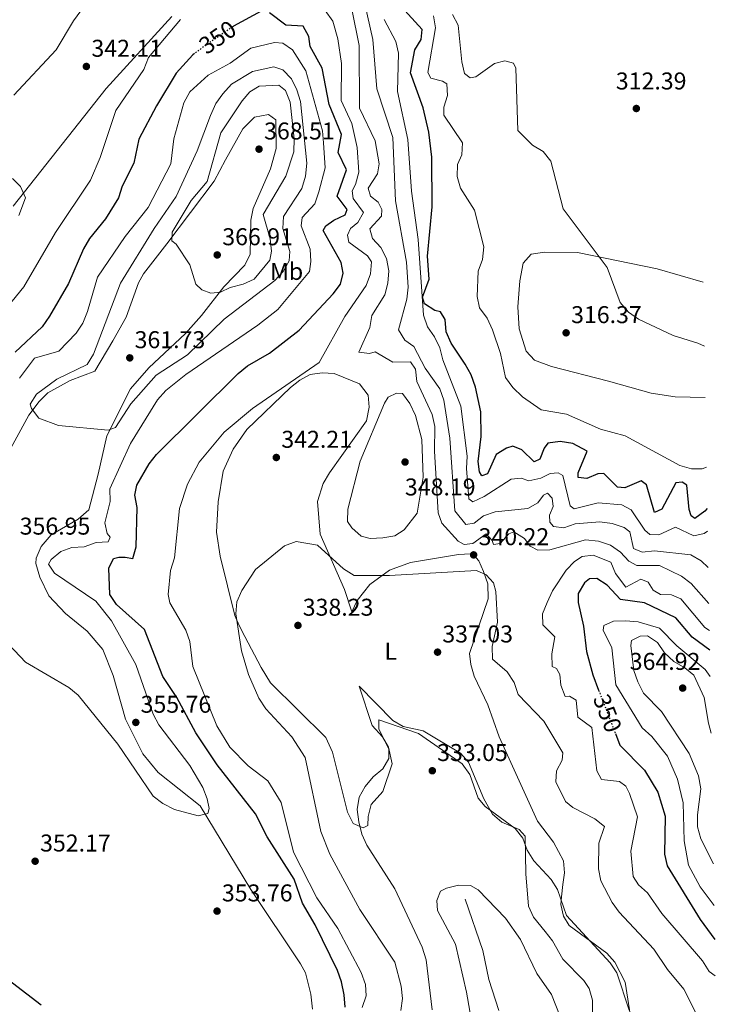
# Model space of a CAD drawing. Units: metres. Extents: x 618623 to 622100, y 4673916 to 4676286.
# Drawn here: x 621789 to 622076, y 4675406 to 4675812 of the extents above; entities that cross this region are included whole.
import ezdxf
from ezdxf.enums import TextEntityAlignment as Align

# ---------------------------------------------------------------- set-up
doc = ezdxf.new("R2010")
doc.units = ezdxf.units.M
doc.header["$MEASUREMENT"] = 0
doc.linetypes.add('DGN Style 5', pattern=[1.217945, 0.521977, -0.695969])
for name, color, linetype, lineweight in [('Acequia sin especificar', 4, 'Continuous', 0), ('Cota de curva de nivel directora', 7, 'Continuous', 0), ('Cota de punto acotado terreno', 7, 'Continuous', 0), ('Curva de nivel directora', 30, 'Continuous', 30), ('Curva de nivel directora no vista', 30, 'DGN Style 5', 30), ('Curva de nivel intermedia', 30, 'Continuous', 0), ('Etiqueta de uso rústico', 92, 'Continuous', 0), ('Línea de cambio de uso (parcela vista)', 92, 'Continuous', 0), ('Punto acotado terreno (símbolo)', 7, 'Continuous', 0)]:
    doc.layers.add(name, color=color, linetype=linetype, lineweight=lineweight)
doc.styles.add('Style-Arial', font='arial.ttf')

# ---------------------------------------------------------------- blocks, each defined once
blk = doc.blocks.new('5PATER')
at = {"layer": 'Punto acotado terreno (símbolo)', "linetype": 'Continuous', "lineweight": 0}
h = blk.add_hatch(color=51, dxfattribs=at)
edge = h.paths.add_edge_path()
edge.add_ellipse((0, 0), major_axis=(-0.11, -0.111), ratio=0.999422, start_angle=0, end_angle=360)

msp = doc.modelspace()

# ---------------------------------------------------------------- linework, layer by layer
at = {"layer": 'Acequia sin especificar', "color": 4, "linetype": 'Continuous', "lineweight": 0}
msp.add_polyline3d([(621972.69, 4675449.18, 328.01), (621979.9, 4675428.04, 326.84), (621982.5, 4675416.08, 325.62), (621986.63, 4675403.27, 324.82)], dxfattribs=at)
at = {"layer": 'Curva de nivel directora', "color": 30, "linetype": 'Continuous', "lineweight": 30, "flags": 128}
for points, elevation in [([(621888.45, 4675815.29), (621877.07, 4675809.09), (621876.76, 4675808.87)], 350), ([(622072.55, 4675610.17), (622071.55, 4675609.15), (622067.46, 4675606.13), (622065.98, 4675607.14), (622065.08, 4675609.78), (622064.14, 4675619.88), (622062.25, 4675621.13), (622059.62, 4675620.82), (622053.85, 4675609.95), (622050.84, 4675608.57), (622047.54, 4675620.05), (622045.33, 4675621.57), (622038.62, 4675618.72), (622035.56, 4675619.03), (622029.91, 4675624.61), (622027.43, 4675624.53), (622022.92, 4675622.64), (622019.25, 4675623.04), (622019.3, 4675624.88), (622023.07, 4675633.8), (622017.15, 4675637.03), (622011.87, 4675637.89), (622006.77, 4675637.12), (622005.23, 4675635.17), (622003.44, 4675630.51), (622001.12, 4675629.41), (621996.11, 4675634.39), (621992.28, 4675635.93), (621989.67, 4675635.11), (621985.45, 4675632.44), (621981.85, 4675624.55), (621979.55, 4675623.63), (621978.58, 4675625.32), (621978.08, 4675629.62), (621979.27, 4675639.94), (621979.14, 4675650.15), (621976.88, 4675660.27), (621975.16, 4675665.3), (621972.74, 4675669.68), (621966.87, 4675678.34), (621964.88, 4675683.13), (621964.45, 4675688.16), (621962.49, 4675691.29), (621960.13, 4675691.86), (621955.94, 4675694.58), (621955.05, 4675697.31), (621957.88, 4675704.84), (621957.12, 4675714.3), (621959.05, 4675734.58), (621958.88, 4675755.14), (621957.75, 4675765.34), (621955.33, 4675775.44), (621950.18, 4675789.87), (621951.88, 4675799.31), (621954.46, 4675803.64), (621954.92, 4675807.7), (621946.26, 4675817.24)], 325), ([(621832.42, 4675590.16), (621835.55, 4675589.58), (621836.97, 4675594.37), (621837.39, 4675610.62), (621836.33, 4675615.7), (621837.22, 4675619.8), (621842.25, 4675628.62), (621845.36, 4675632.53), (621878.95, 4675665.83), (621882.82, 4675669), (621891.96, 4675674.32), (621904.23, 4675683.75), (621918.21, 4675698.68), (621921.23, 4675702.76), (621922.3, 4675707.26), (621921.56, 4675711.63), (621914.08, 4675724.89), (621915.13, 4675726.71), (621918.53, 4675729.16), (621923.12, 4675731.29), (621923.96, 4675733.54), (621919.82, 4675739.06), (621923.74, 4675749.8), (621920.26, 4675756.96), (621921.65, 4675764.4), (621916.58, 4675776.81), (621913.66, 4675791.84), (621908.74, 4675800.71), (621908.16, 4675804.82), (621905.82, 4675809.05), (621898.66, 4675809.54), (621891.93, 4675814.67)], 350), ([(621861.04, 4675797.87), (621860.31, 4675797.34), (621853.38, 4675789.68), (621845.29, 4675776.24), (621838.01, 4675762.54), (621835.98, 4675752.68), (621831.12, 4675743.11), (621829.66, 4675738.31), (621824.33, 4675729.65), (621817.72, 4675721.6), (621815.18, 4675717.29), (621809.04, 4675703), (621801.15, 4675689.48), (621798.14, 4675685.19), (621786.99, 4675674.73)], 350), ([(621923.11, 4675404.61), (621922.72, 4675409.75), (621921.71, 4675414.99), (621919.97, 4675419.68), (621910.8, 4675438.58), (621905.53, 4675447.49), (621902.09, 4675457.33), (621891.01, 4675474.78), (621886.21, 4675484.39), (621870.4, 4675504.58), (621861.54, 4675517.77), (621853.77, 4675532.29), (621847.97, 4675541.02), (621840.39, 4675560.4), (621828.83, 4675570.64), (621826.02, 4675574.78), (621825.67, 4675585.69), (621827.62, 4675589.66), (621829.82, 4675590.12)], 350), ([(621829.82, 4675590.12), (621832.42, 4675590.16)], 350), ([(622073.56, 4675551.81), (622066.31, 4675557.15), (622059.55, 4675565.17), (622046.65, 4675571.36), (622036.74, 4675572.77), (622031.25, 4675578.6), (622027.01, 4675581.33), (622024, 4675581.26), (622021.89, 4675579.51), (622019.33, 4675575.21), (622019.24, 4675571.41), (622021.46, 4675561.65), (622022.75, 4675551.31), (622025.3, 4675541.59), (622027.74, 4675535.29)], 350), ([(622034.66, 4675517.39), (622036.49, 4675512.67), (622046.67, 4675502.37), (622052.21, 4675493.23), (622055.24, 4675483.38), (622054.89, 4675467.75), (622055.99, 4675462.87), (622069.6, 4675440.73), (622075.63, 4675432.54)], 350), ([(621779.78, 4675419.21), (621797.72, 4675405.63)], 350)]:
    msp.add_lwpolyline(points, dxfattribs=dict(at, elevation=elevation))
at = {"layer": 'Curva de nivel directora no vista', "color": 30, "linetype": 'DGN Style 5', "lineweight": 30, "elevation": 350, "flags": 128}
for points in [[(621876.76, 4675808.87), (621864.36, 4675800.3), (621861.04, 4675797.87)], [(622027.74, 4675535.29), (622034.66, 4675517.39)]]:
    msp.add_lwpolyline(points, dxfattribs=at)
at = {"layer": 'Curva de nivel intermedia', "color": 30, "linetype": 'Continuous', "lineweight": 0, "flags": 128}
for points, elevation in [([(622072.97, 4675585.86), (622070.09, 4675588.66), (622065.75, 4675591.14), (622050.82, 4675592.72), (622045.75, 4675592.25), (622042.14, 4675593.72), (622040.56, 4675600.61), (622038.3, 4675602.38), (622033.34, 4675604.06), (622028.28, 4675604.75), (622018.09, 4675603.9), (622013.35, 4675602.29), (622009.16, 4675602.78), (622007.58, 4675604.65), (622007.47, 4675607.47), (622009.03, 4675611.09), (622008.63, 4675614.45), (622006.6, 4675616.59), (622004.99, 4675615.75), (622002.63, 4675612.59), (621998.54, 4675610.17), (621985.04, 4675608.88), (621980.3, 4675607.27), (621976.36, 4675604.13), (621972.92, 4675603.65), (621968.42, 4675609.3), (621966.34, 4675639.16), (621963.86, 4675654.83), (621962.21, 4675659.56), (621956.11, 4675668.07), (621951.43, 4675677), (621947.78, 4675679.69), (621945.14, 4675683.84), (621948.58, 4675696.55), (621949.14, 4675701.51), (621948.5, 4675711.75), (621943.97, 4675737.04), (621942.83, 4675763.25), (621936.28, 4675783.22), (621934.64, 4675803.65), (621931.09, 4675818.85)], 335), ([(621924.1, 4675722.88), (621925.37, 4675725.62), (621928.41, 4675728.19), (621930.66, 4675732.29), (621926.48, 4675738.05), (621926.05, 4675741.25), (621927.44, 4675743.82), (621928.75, 4675748.85), (621928.1, 4675759.05), (621925.89, 4675768.98), (621921.46, 4675778.43), (621921.67, 4675793.67), (621920.09, 4675803.83), (621918.03, 4675811.15), (621914.96, 4675815.58)], 345), ([(622073.22, 4675571.12), (622065.96, 4675579.29), (622061.94, 4675582.26), (622052.87, 4675586.68), (622043.46, 4675586.78), (622040.17, 4675588.53), (622036.79, 4675592.25), (622032.64, 4675595.04), (622027.66, 4675596.74), (622022.39, 4675597.24), (622007.66, 4675593.25), (622002.61, 4675593.08), (621999.45, 4675594.71), (621997.1, 4675597.85), (621992.8, 4675600.61), (621990.75, 4675599.78), (621987.08, 4675595.81), (621984.32, 4675595.36), (621983.86, 4675597.05), (621981.36, 4675599.8), (621975.8, 4675595.78), (621972.23, 4675595.37), (621969.82, 4675596.79), (621963.01, 4675604.22), (621961.49, 4675608.41), (621959.99, 4675633.9), (621960.12, 4675644.03), (621959.11, 4675648.93), (621952.68, 4675662.64), (621952.23, 4675667.72), (621950.14, 4675670.71), (621942.89, 4675670.54), (621935.59, 4675674.79), (621933.23, 4675674.12), (621928.82, 4675674.72), (621933.32, 4675684.91), (621934.11, 4675689.87), (621939.49, 4675698.33), (621940.82, 4675703.16), (621941.14, 4675708.26), (621940.16, 4675713.34), (621937.88, 4675717.91), (621934.5, 4675721.62), (621933.38, 4675725.58), (621938.13, 4675730.7), (621938.33, 4675733.54), (621936.79, 4675736.57), (621933.63, 4675739.06), (621932.6, 4675742.29), (621936.57, 4675748.22), (621937.19, 4675752.33), (621935.56, 4675761.82), (621929.05, 4675775.32), (621928.99, 4675801.12), (621925.96, 4675816.14)], 340), ([(621855.23, 4675811.87), (621842.07, 4675796.14), (621840.1, 4675791.27), (621828.52, 4675774.35), (621822.09, 4675754.98), (621818.14, 4675745.55), (621803.64, 4675724.08), (621790.55, 4675701.64), (621774.19, 4675681.76)], 345), ([(622072.71, 4675600.86), (622071.26, 4675599.87), (622067.04, 4675598.94), (622059.47, 4675602.46), (622052.6, 4675599.38), (622048.91, 4675599.44), (622046.81, 4675601.31), (622041.23, 4675609.63), (622037.37, 4675611.69), (622027.53, 4675612.62), (622017.71, 4675610.03), (622015.99, 4675611.37), (622013.01, 4675623.82), (622011.01, 4675624.89), (622007.68, 4675624.66), (622003.87, 4675622.69), (621998.98, 4675621.63), (621995.72, 4675622.74), (621991.68, 4675622.34), (621980.5, 4675615.12), (621975.88, 4675613), (621974.22, 4675614.18), (621973.2, 4675626.75), (621973.54, 4675631.84), (621970.88, 4675652.37), (621963.41, 4675671.55), (621962.18, 4675676.48), (621960.04, 4675681.01), (621957.1, 4675685.14), (621955.5, 4675689.88), (621953.3, 4675721.2), (621950.51, 4675741.1), (621948.99, 4675762.37), (621944.73, 4675782.2), (621945.18, 4675797.96), (621944.07, 4675802.83), (621939.25, 4675811.9)], 330), ([(621959.62, 4675813.4), (621960.44, 4675808.47), (621957.29, 4675789.95), (621958.54, 4675787.68), (621963.36, 4675786.38), (621965.12, 4675785.29), (621965.41, 4675780.51), (621963.81, 4675775.67), (621963.89, 4675772.42), (621971.64, 4675761.04), (621971.27, 4675756.04), (621969.5, 4675752.06), (621969.4, 4675747.06), (621970.79, 4675742.25), (621976.51, 4675733.24), (621980.44, 4675718.1), (621979.76, 4675712.95)], 320), ([(621967.48, 4675813.98), (621969.75, 4675809.51), (621971.23, 4675794.41), (621972.38, 4675789.55), (621974.69, 4675787.74), (621977.03, 4675788.18)], 315), ([(621777.18, 4675561.63), (621791.21, 4675546.88), (621809.14, 4675536.42), (621813.03, 4675533.28), (621829.3, 4675513.07), (621843.95, 4675491.56), (621847.99, 4675488.54), (621852.68, 4675486.11), (621862.53, 4675483.55), (621866.45, 4675484.43), (621867, 4675486.49), (621866.25, 4675490.49), (621864.46, 4675495.16), (621859.05, 4675504.24), (621846.22, 4675521.01), (621843.93, 4675525.45), (621836.79, 4675545.93), (621826.77, 4675563.95), (621820.25, 4675572.08), (621803.22, 4675583.59), (621800.78, 4675587.3), (621801.89, 4675589.13), (621805.78, 4675592.44), (621810.4, 4675594.16), (621815.46, 4675594.46), (621820.38, 4675596.24), (621825.41, 4675596.47), (621826.21, 4675598.34), (621825, 4675599.98), (621823.95, 4675604.36), (621826.17, 4675613.12), (621826.1, 4675618.33), (621834.56, 4675637.09), (621845.71, 4675655.03), (621849.15, 4675658.88), (621857.36, 4675665.54), (621887.18, 4675685.76), (621895.35, 4675692.27), (621908.39, 4675707.94), (621909.04, 4675712.13), (621908.69, 4675717.11), (621905.03, 4675726.81), (621905.48, 4675730.27), (621910.66, 4675735.82), (621912.32, 4675740.84), (621914.87, 4675750.63), (621914.26, 4675760.94), (621913.82, 4675765.99), (621906.88, 4675790.65), (621901.46, 4675799.32), (621897.43, 4675802.14), (621893.98, 4675802.38)], 355), ([(621893.98, 4675802.38), (621884.22, 4675800.07), (621875.74, 4675793.86), (621866.59, 4675788.88), (621859.03, 4675781.96), (621856.66, 4675777.56), (621852.47, 4675762.62), (621851.25, 4675752.35), (621841.86, 4675734.33), (621832.39, 4675722.44), (621821.03, 4675705.67), (621816.89, 4675691.42), (621814.88, 4675686.69), (621812.15, 4675682.46), (621804.95, 4675675.15), (621794.93, 4675672.15), (621788.74, 4675663.92)], 355), ([(621977.03, 4675788.18), (621984.79, 4675793.71), (621989.03, 4675794.81), (621992.63, 4675793.89), (621993.52, 4675791.79), (621994.38, 4675766.13), (622000.5, 4675760.02), (622004.89, 4675757.36), (622008.01, 4675753.45), (622013.1, 4675733.79), (622031.26, 4675709.56), (622036.65, 4675695.12), (622040.02, 4675691.22), (622044.19, 4675688.31), (622058.54, 4675681.56), (622068.65, 4675678.37), (622071.38, 4675677.14)], 315), ([(621893.77, 4675792.32), (621884.98, 4675790.46), (621876.28, 4675785.14), (621872.67, 4675781.27), (621869.78, 4675777.17), (621867.57, 4675772.32), (621862.14, 4675757.68), (621853.49, 4675738.81), (621844.39, 4675725.72), (621830.48, 4675703.11), (621819.28, 4675673.85), (621816.64, 4675669.59), (621804.22, 4675663.54), (621795.79, 4675657.42), (621793.15, 4675653.3), (621793.72, 4675651.45), (621796.76, 4675647.48), (621804.86, 4675644.43), (621825.36, 4675642.53), (621828.34, 4675643.56), (621834.75, 4675653.41), (621845.21, 4675665.2), (621858.08, 4675673.62), (621873.22, 4675688.33), (621894.1, 4675704.23), (621897.55, 4675707.99), (621900.07, 4675712.31), (621900.33, 4675716.14), (621897.39, 4675725.68), (621897.78, 4675730.61), (621905.3, 4675742.16), (621906.75, 4675747.2), (621907.34, 4675752.59), (621904.74, 4675778.07), (621903.28, 4675782.91), (621901.06, 4675787.39), (621897.42, 4675791.09), (621893.77, 4675792.32)], 360), ([(621895.85, 4675784.81), (621887.64, 4675784.4), (621883.86, 4675782.08), (621880.6, 4675778.29), (621871.82, 4675765.19), (621866.28, 4675745.06), (621859.64, 4675737.24), (621851.73, 4675724.19), (621851.67, 4675720.62), (621853.37, 4675719.19), (621859.12, 4675710.76), (621861.61, 4675702.73), (621863.97, 4675700.42), (621867.8, 4675699.06), (621871.75, 4675699.47), (621875.77, 4675701.38), (621881.07, 4675702.67), (621885.59, 4675704.8), (621892.13, 4675712.57), (621892.73, 4675716.38), (621892.25, 4675721.35), (621889.28, 4675731.51), (621898.72, 4675747.2), (621901.92, 4675757.27), (621902.14, 4675762.6), (621900.5, 4675777.82), (621898.6, 4675782.63), (621895.85, 4675784.81)], 365), ([(621785.96, 4675746.23), (621789.14, 4675742.93), (621791.22, 4675738.37), (621788.48, 4675731.05)], 340), ([(621859.11, 4675555.32), (621857.37, 4675560.01), (621850.82, 4675571.29), (621850.18, 4675574.78), (621851.16, 4675584.68), (621852.7, 4675589.85), (621854.77, 4675610.23), (621858.12, 4675620.24), (621862.98, 4675629.36), (621873.26, 4675641.64), (621884.87, 4675651.51), (621912.37, 4675670.37), (621922.97, 4675689.42), (621931.81, 4675702.16), (621933.59, 4675706.97), (621933.97, 4675711.99), (621932.36, 4675714.38), (621924.7, 4675719.99), (621924.1, 4675722.88)], 345), ([(621979.76, 4675712.95), (621978.06, 4675708.1), (621977.6, 4675697.57), (621978.63, 4675692.98), (621981.73, 4675688.66), (621984.01, 4675683.94), (621987.2, 4675674.14), (621989.38, 4675664.2), (621992.37, 4675660.05), (621996.28, 4675656.28), (622004, 4675650.88), (622014.42, 4675649.17), (622028.57, 4675643), (622038.63, 4675640.23), (622061.31, 4675627.96), (622066.1, 4675626.52), (622070.42, 4675626.61), (622072.25, 4675627.3)], 320), ([(621944.39, 4675657.78), (621940.93, 4675656.17), (621939.42, 4675653.6), (621929.3, 4675629.7), (621924.25, 4675609.89), (621924.13, 4675604.88), (621925.93, 4675602.24), (621929.7, 4675598.79), (621933.46, 4675597.84), (621938.69, 4675598.09), (621943.68, 4675598.98), (621947.56, 4675601.4), (621952.83, 4675608.27), (621955.32, 4675623.14), (621954.8, 4675638.65), (621952.2, 4675648.62), (621949.89, 4675653.52), (621946.8, 4675657.6), (621944.39, 4675657.78)], 345), ([(621946.13, 4675403.21), (621946.83, 4675408.19), (621946.31, 4675413.25), (621943.71, 4675423.21), (621929.23, 4675444.95), (621916.8, 4675467.73), (621913.14, 4675477.06), (621906.66, 4675507.52), (621901.12, 4675516.06), (621890.48, 4675527.67), (621887.49, 4675532.04), (621883.23, 4675541.74), (621880.45, 4675551.48), (621878.07, 4675566.74), (621878.43, 4675571.73), (621880.52, 4675576.38), (621886.18, 4675585.08), (621898.18, 4675594.8), (621902.95, 4675596.58), (621911.75, 4675595.07), (621922.44, 4675585.29), (621926.87, 4675582.63), (621941.4, 4675582.62), (621977.41, 4675584.61), (621981.39, 4675582.86), (621984.39, 4675579.55), (621985.32, 4675576.01), (621986, 4675563.36), (621983.76, 4675553.35), (621983.98, 4675548.14), (621989.99, 4675542.84), (621992.86, 4675538.53), (621994.52, 4675533.58), (622005.11, 4675522.59), (622012.93, 4675509.49), (622012.63, 4675506.46), (622010.4, 4675502.07), (622010.14, 4675497.59), (622014.08, 4675489.41), (622017.07, 4675486.99), (622026.22, 4675482.29), (622030.15, 4675479.16), (622027.88, 4675472.24), (622027.65, 4675461.59), (622028.64, 4675456.69), (622033.34, 4675447.83), (622036.24, 4675443.76), (622050.5, 4675428.49)], 340), ([(622073.42, 4675559.87), (622071.54, 4675561.18), (622061.63, 4675572.91), (622057.83, 4675574.58), (622053.23, 4675574.79), (622050.23, 4675576.6), (622048.13, 4675579.85), (622045.17, 4675581.15), (622039.03, 4675577.73), (622034.72, 4675583.49), (622032.82, 4675588.12), (622025.43, 4675590.92), (622020.96, 4675590.45), (622017.84, 4675588.44), (622014.4, 4675584.78), (622008.72, 4675576.31), (622006.55, 4675571.48), (622004.63, 4675566.84), (622004.68, 4675562.26), (622009.67, 4675557.3), (622008.44, 4675550.29), (622008.61, 4675545.04), (622010.35, 4675544.29), (622011.72, 4675541.73), (622012.14, 4675537.34), (622013.94, 4675532.68), (622015.7, 4675532.82), (622018.51, 4675531.25), (622019.16, 4675524.13), (622024.97, 4675519.94), (622027.03, 4675502.11), (622028.99, 4675498.51), (622036.38, 4675497.64), (622038.99, 4675495.8), (622040.48, 4675492.68), (622043.78, 4675483.13), (622041.01, 4675468.92), (622041.96, 4675458.53), (622044.21, 4675455.12), (622047.93, 4675451.77), (622053.84, 4675443.25), (622070.66, 4675423.78), (622073.37, 4675419.27), (622075.89, 4675417.48)], 345), ([(622073.75, 4675540.92), (622071.76, 4675543.79), (622060.06, 4675553.6), (622052.84, 4675560.87), (622044.05, 4675563.55), (622038.89, 4675563.88), (622033.85, 4675563.81), (622029.92, 4675562.04), (622029.61, 4675560.07), (622033.25, 4675552.8), (622034.9, 4675537.54), (622045.73, 4675519.75), (622049.63, 4675516.27), (622056.12, 4675508.14), (622060.29, 4675498.61), (622062.66, 4675488.8), (622063.03, 4675473.14), (622064.83, 4675463.14), (622069.62, 4675454.2), (622075.39, 4675446.56)], 355), ([(621930.2, 4675404.5), (621931.83, 4675409.23), (621931.51, 4675413.89), (621929.8, 4675418.9), (621920.13, 4675437.02), (621911.53, 4675449.75), (621901.85, 4675468.58), (621896.75, 4675488.96), (621891.23, 4675497.94), (621883.13, 4675504.12), (621875.54, 4675511.76), (621870.15, 4675520.63), (621860.32, 4675545.01), (621859.11, 4675555.32)], 345), ([(622074.15, 4675517.61), (622073.11, 4675521.75), (622071.33, 4675532.24), (622066.97, 4675541.52), (622063.3, 4675544.56), (622058.74, 4675547.17), (622054.93, 4675550.72), (622051.97, 4675554.95), (622047.95, 4675557.66), (622044.9, 4675557.63), (622041.28, 4675555.81), (622041.01, 4675553.77), (622042.21, 4675543.45), (622043.94, 4675538.76), (622046.28, 4675534.13), (622053.71, 4675526.56), (622065.06, 4675509.25), (622068.94, 4675499.93), (622069.86, 4675494.57), (622068.54, 4675483.97), (622068.56, 4675478.97), (622069.93, 4675474.08), (622075.09, 4675463.73)], 360), ([(621943.65, 4675453.43), (621932.12, 4675471.38), (621930.03, 4675475.92), (621928.78, 4675481.02), (621928.17, 4675486.16), (621928.9, 4675491.23), (621931.39, 4675495.64), (621934.72, 4675499.59), (621938.66, 4675502.9), (621941.16, 4675507.19), (621941.15, 4675511.09), (621937.04, 4675519.3), (621937.09, 4675523.12), (621953.42, 4675517.44), (621971.41, 4675504.89), (621974.62, 4675500.56), (621978.06, 4675490.85), (621980.9, 4675487.39), (621993.27, 4675478.23), (621996.4, 4675474.34), (621998.29, 4675469.39), (622001.03, 4675465), (622008.09, 4675457.32), (622010.74, 4675453.07), (622014.45, 4675442.45), (622032.45, 4675422.86), (622035.22, 4675418.7), (622040.32, 4675403.33)], 335), ([(621976.51, 4675391.9), (621973.23, 4675410.85), (621968.65, 4675430.63), (621961.23, 4675444.51), (621960.99, 4675448.65), (621962.54, 4675452.49), (621964.98, 4675453.72), (621969.88, 4675454.87), (621974.88, 4675454.8), (621978.02, 4675453.01), (621989.31, 4675441.35), (621995.48, 4675432.45), (622002.25, 4675418.49), (622008.32, 4675409.86), (622015.74, 4675390.99)], 330), ([(621959.02, 4675403.53), (621956.53, 4675424.08), (621954.92, 4675429.29), (621943.65, 4675453.43)], 335), ([(622050.5, 4675428.49), (622056.12, 4675420.17), (622062.84, 4675412.04), (622069.84, 4675398.45)], 340)]:
    msp.add_lwpolyline(points, dxfattribs=dict(at, elevation=elevation))
at = {"layer": 'Línea de cambio de uso (parcela vista)', "color": 92, "linetype": 'Continuous', "lineweight": 0}
for points in [[(621819.46, 4675822.88, 344.23), (621811.02, 4675811.3, 343.83), (621803.97, 4675799.31, 343.44), (621786.39, 4675780.6, 341.44)], [(621786.19, 4675734.95, 339.91), (621824.53, 4675783.42, 342.24), (621851.59, 4675813.11, 344.23)], [(621777.68, 4675621.45, 357.43), (621792.63, 4675648.76, 359.8), (621796.84, 4675654.38, 359.77), (621800.42, 4675657.9, 360.14), (621809.7, 4675663.04, 360.91), (621819.81, 4675666.92, 360.97), (621827.25, 4675679.4, 361.33), (621832.84, 4675689.12, 362.96), (621837.94, 4675703.29, 363.94), (621840.01, 4675707.01, 364.15), (621849.51, 4675719.42, 364.55), (621869.1, 4675745.21, 367.74), (621873.84, 4675753.97, 368.8), (621881, 4675766.81, 368.93), (621885.78, 4675771.58, 368.93), (621891.47, 4675772.62, 369.73), (621894.49, 4675770.46, 369.73), (621894.65, 4675758.71, 369.53), (621892.41, 4675750.33, 369.19), (621885.17, 4675733.99, 368.14), (621884.22, 4675729.08, 367.77), (621883.95, 4675715.06, 367.74), (621881.73, 4675710.58, 367.74), (621873.08, 4675701.64, 365.35), (621863.93, 4675689.77, 364.55), (621857.33, 4675682.37, 363.15), (621842.1, 4675668.16, 361.76), (621834.56, 4675659.54, 360.97), (621824.88, 4675640.17, 360.29), (621821.23, 4675624.36, 359.77), (621817.4, 4675609.68, 358.24), (621812.98, 4675605.87, 357.73), (621801.84, 4675599.37, 356.98), (621797.72, 4675594.52, 356.98), (621795.72, 4675589.73, 356.98), (621795.57, 4675587.57, 356.98), (621797.13, 4675581.92, 355.79), (621800.92, 4675574.19, 355.79), (621807.74, 4675566.89, 356.19), (621816.68, 4675559.68, 355.79), (621823.14, 4675552.04, 355.44), (621827.44, 4675541.41, 355.7), (621832.47, 4675523.32, 355.39), (621839.71, 4675509.02, 355.39), (621845.99, 4675501.33, 354.99), (621863.27, 4675487.58, 355.39), (621884.27, 4675453.16, 354.13), (621904.76, 4675422.43, 353.53), (621906.75, 4675418.8, 353.4), (621909.05, 4675409.93, 353.4), (621909.72, 4675403.82, 353.4)], [(622071.75, 4675655.98, 316.68), (622059.3, 4675656.33, 317.14), (622049.42, 4675657.82, 316.8), (622031.79, 4675662.72, 317.94), (622008.23, 4675668.73, 318.33), (622001.24, 4675671.4, 318.33), (621997.86, 4675675.08, 318.69), (621995.01, 4675684.32, 318.73), (621994.4, 4675693.31, 318.73), (621995.25, 4675704.1, 318.33), (621996.59, 4675711.38, 317.54), (621999.97, 4675715.14, 317.19), (622005.45, 4675715.87, 316.53), (622019.06, 4675715.77, 315.55), (622051.83, 4675709.08, 313.16), (622070.93, 4675703.56, 311.96)], [(621928.9, 4675537, 337.06), (621934.31, 4675520.75, 335.87), (621938.55, 4675516.06, 335.87), (621941.06, 4675511.77, 335.59), (621942.5, 4675504.91, 335.07), (621938.75, 4675493.57, 335.07), (621933.88, 4675488.14, 335.07), (621932.65, 4675483.27, 335.07), (621932.5, 4675479.54, 335.07), (621930.61, 4675478.5, 335.07), (621926.43, 4675480.31, 335.07), (621924.12, 4675485, 335.18), (621917.93, 4675509.69, 335.83), (621915.21, 4675515.76, 336.32), (621892.4, 4675538.28, 337.62), (621888.48, 4675544.62, 337.86), (621881.72, 4675557.51, 339.85), (621879.42, 4675561.94, 339.85), (621877.61, 4675566.13, 339.85), (621871.52, 4675590.58, 340.65), (621870.04, 4675600.5, 340.94), (621870.79, 4675613.04, 341.44), (621872.83, 4675625.6, 343.04), (621876.93, 4675634.65, 343.44), (621882.63, 4675642.86, 343.83), (621900.6, 4675660.05, 343.83), (621904.44, 4675663.19, 344.19), (621908.75, 4675665.44, 344.63), (621913.7, 4675666.2, 344.65), (621918.66, 4675665.85, 344.23), (621929.12, 4675661.66, 343.86), (621932.61, 4675656.97, 343.83), (621933.09, 4675651.98, 343.5), (621931.9, 4675646.38, 342.89), (621916.71, 4675624.89, 341.04), (621914.07, 4675620.5, 340.83), (621911.74, 4675613.17, 340.65), (621912.78, 4675599.64, 340.25), (621922.9, 4675576.8, 338.45), (621925.93, 4675567.55, 337.06), (621928.09, 4675572.27, 338.26), (621933.4, 4675578.91, 339.45), (621941.45, 4675584.79, 340.24), (621950.06, 4675588.01, 340.65), (621969.86, 4675591.31, 340.65), (621974.87, 4675591.5, 340.65), (621976.3, 4675590.95, 340.65), (621978.29, 4675588.6, 340.65), (621980.17, 4675584.23, 339.1), (621982.06, 4675579.2, 339.1), (621982.21, 4675573.01, 338.5), (621974.44, 4675550.4, 337.46), (621975.01, 4675545.86, 337.06), (621976.4, 4675541.06, 337.06), (621982.01, 4675529.32, 337.06), (621986.7, 4675516.03, 336.66), (622002.51, 4675481.24, 335.47), (622009.11, 4675472.66, 335.47), (622013.29, 4675464.96, 335.47), (622013.62, 4675460.01, 335.07), (622013.04, 4675455.18, 333.88), (622012.48, 4675450.16, 333.64), (622012.15, 4675446.95, 333.87), (622013.26, 4675442.15, 334.63), (622015.61, 4675438.29, 335.07), (622031.16, 4675426.91, 335.47), (622034.39, 4675423.14, 335.47), (622038.75, 4675414.91, 335.47), (622042.27, 4675392.06, 334.67)], [(621987.75, 4675480.9, 335.47), (621983.9, 4675484.16, 335.47), (621980.32, 4675490.54, 335.47), (621974.05, 4675505.63, 335.47), (621970.7, 4675509.36, 335.47), (621955.39, 4675518.5, 335.47), (621947.16, 4675520.3, 335.47), (621942.81, 4675522.82, 335.6), (621928.9, 4675537, 337.06)], [(622025.03, 4675391.56, 333.87), (622025.26, 4675407.54, 333.87), (622023.82, 4675412.26, 333.87), (622021.58, 4675415.66, 333.87), (622013.01, 4675424.38, 334.27), (622008.71, 4675431.94, 334.27), (622005.67, 4675435.84, 333.47), (622000.85, 4675441.75, 333.87), (621998.81, 4675446.32, 334.08), (621997.69, 4675459.59, 335.07), (621997.43, 4675475.14, 335.07), (621995.02, 4675477.86, 335.47), (621987.75, 4675480.9, 335.47)]]:
    msp.add_polyline3d(points, dxfattribs=at)

# ---------------------------------------------------------------- block references
at = {"layer": 'Punto acotado terreno (símbolo)', "color": 7, "linetype": 'Continuous', "lineweight": 0, "xscale": 10, "yscale": 10, "zscale": 10}
for p in [(621816.38, 4675792.49, 342.11), (622043.31, 4675775.15, 312.39), (621887.62, 4675758.39, 368.51), (621870.37, 4675714.78, 366.91), (622014.33, 4675682.66, 316.37), (621834.29, 4675672.33, 361.73), (621894.75, 4675631.26, 342.21), (621947.88, 4675629.39, 348.19), (621976.16, 4675591.09, 340.22), (621903.67, 4675562.02, 338.23), (621961.27, 4675550.99, 337.03), (622062.42, 4675536.18, 364.92), (621836.78, 4675522.01, 355.76), (621959.12, 4675502.1, 333.05), (621795.24, 4675464.79, 352.17), (621870.31, 4675444.22, 353.76)]:
    msp.add_blockref('5PATER', p, dxfattribs=at)

# ---------------------------------------------------------------- texts
at = {"layer": 'Cota de curva de nivel directora', "color": 7, "linetype": 'Continuous', "lineweight": 0, "style": 'Style-Arial'}
for rotation, p in [(34.6672, (621870.52, 4675804.55, 350)), (291.1519, (622031.41, 4675525.81, 350))]:
    msp.add_text('350', height=7, rotation=rotation, dxfattribs=at).set_placement(p, align=Align.MIDDLE_CENTER)
at = {"layer": 'Cota de punto acotado terreno', "color": 7, "linetype": 'Continuous', "lineweight": 0, "style": 'Style-Arial'}
for s, p in [('342.11', (621818.46, 4675796.49, 342.11)), ('312.39', (622034.84, 4675783.01, 312.39)), ('368.51', (621889.7, 4675762.39, 368.51)), ('366.91', (621872.45, 4675718.78, 366.91)), ('316.37', (622016.38, 4675686.66, 316.37)), ('361.73', (621836.28, 4675676.33, 361.73)), ('342.21', (621896.83, 4675635.26, 342.21)), ('348.19', (621947.81, 4675615.61, 348.19)), ('356.95', (621788.86, 4675599.45, 356.95)), ('340.22', (621978.21, 4675595.09, 340.22)), ('338.23', (621905.66, 4675566.02, 338.23)), ('337.03', (621963.26, 4675554.99, 337.03)), ('364.92', (622040.57, 4675543.68, 364.92)), ('355.76', (621838.76, 4675526.01, 355.76)), ('333.05', (621961.1, 4675506.1, 333.05)), ('352.17', (621797.29, 4675468.79, 352.17)), ('353.76', (621872.3, 4675448.22, 353.76))]:
    msp.add_text(s, height=7, dxfattribs=at).set_placement(p)
at = {"layer": 'Etiqueta de uso rústico', "color": 92, "linetype": 'Continuous', "lineweight": 0, "style": 'Style-Arial'}
for s, p in [('Mb', (621899.01, 4675707.99, 360)), ('L', (621941.94, 4675551.34, 337.05))]:
    msp.add_text(s, height=7, dxfattribs=at).set_placement(p, align=Align.MIDDLE_CENTER)

doc.saveas('drawing.dxf')
